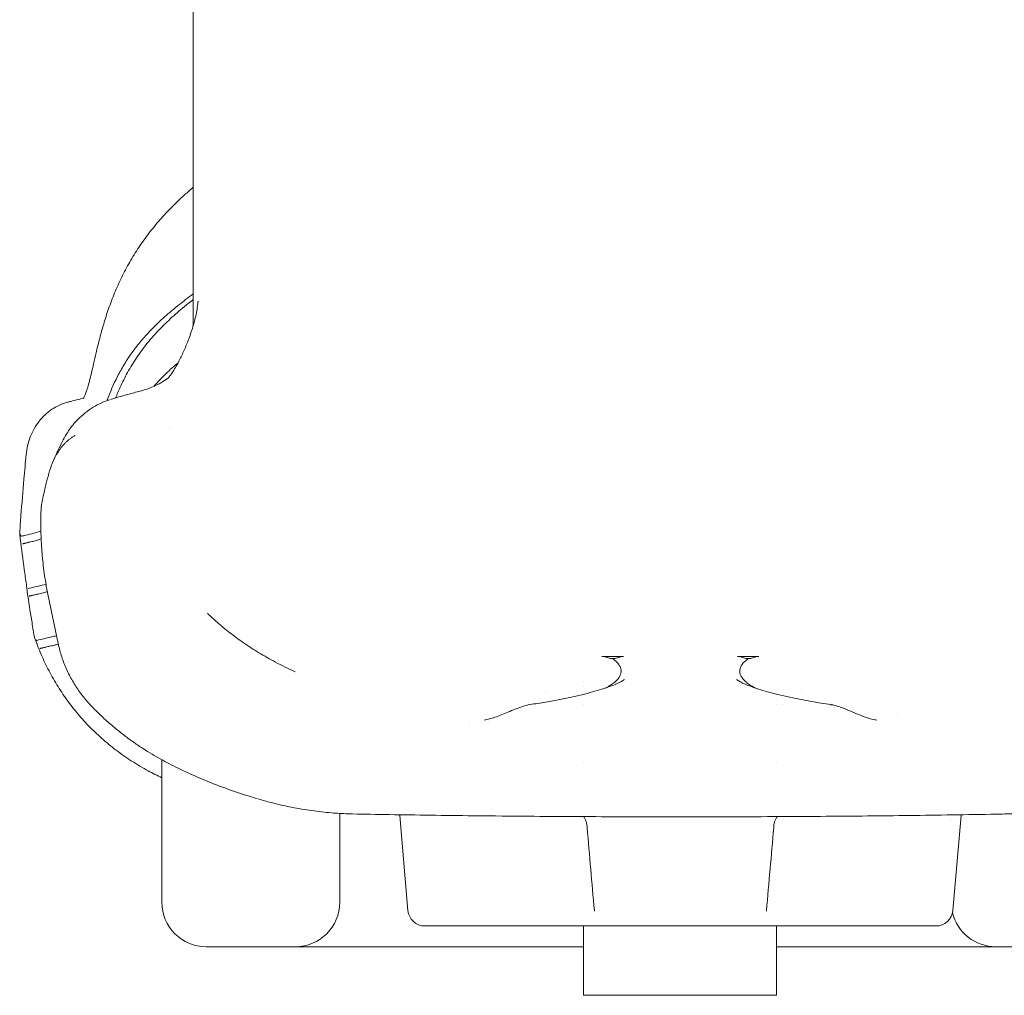
# Model space of a CAD drawing. Units: millimetres. Extents: x 108689 to 159324, y 0 to 99216.
# Drawn here: x 136085 to 136666, y 89975 to 90550 of the extents above; entities that cross this region are included whole.
import ezdxf

# ---------------------------------------------------------------- set-up
doc = ezdxf.new("R2010")
doc.units = ezdxf.units.MM

msp = doc.modelspace()

# ---------------------------------------------------------------- linework, layer by layer
at = {"linetype": 'Continuous', "lineweight": 0, "extrusion": (0, 1, 0)}
for p, q in [((136187.27, 91534.94), (136187.27, 90369.83)), ((136101.63, 90210.38), (136107.51, 90182.32)), ((136113.88, 90171.32), (136113.88, 90171.32)), ((136428.46, 90174.65), (136441.1, 90174.65)), ((136508.43, 90174.65), (136521.07, 90174.65)), ((136417.52, 90159.57), (136417.52, 90159.57)), ((136417.52, 90156.65), (136417.52, 90156.65)), ((136417.52, 90146.02), (136417.52, 90146.02)), ((136531.52, 90146.02), (136531.52, 90146.02)), ((136602.88, 90141.81), (136602.88, 90141.81)), ((136350.42, 90136.04), (136350.42, 90136.04)), ((136361.22, 90136.29), (136361.22, 90136.29)), ((136168.69, 90113.64), (136168.69, 90029.58)), ((136417.52, 90111.78), (136417.52, 90111.78)), ((136531.52, 90111.8), (136531.52, 90111.8)), ((136273.69, 90029.58), (136273.69, 90081.97)), ((136309.07, 90080.69), (136313.97, 90024.7)), ((136474.76, 90079.88), (136474.77, 90079.88)), ((136474.77, 90079.88), (136474.77, 90079.88)), ((136531.52, 90079.61), (136531.52, 90079.61)), ((136634.63, 90078.18), (136634.63, 90078.18)), ((136640.46, 90080.69), (136635.57, 90024.7)), ((136352.2, 90015.57), (136323.93, 90015.57)), ((136424.77, 90015.57), (136352.2, 90015.57)), ((136417.52, 89974.67), (136417.52, 90015.57)), ((136597.33, 90015.57), (136524.77, 90015.57)), ((136531.52, 89974.67), (136531.52, 90015.57)), ((136625.6, 90015.57), (136597.33, 90015.57)), ((136234.31, 90003.33), (136194.94, 90003.33)), ((136234.31, 90003.33), (136247.44, 90003.33)), ((136247.44, 90003.33), (136299.94, 90003.33)), ((136299.94, 90003.33), (136395.09, 90003.33)), ((136395.09, 90003.33), (136417.52, 90003.33)), ((136531.52, 90003.33), (136608.38, 90003.33)), ((136608.38, 90003.33), (136660.88, 90003.33)), ((136660.88, 90003.33), (136674, 90003.33)), ((136417.52, 89974.67), (136531.52, 89974.67))]:
    msp.add_line(p, q, dxfattribs=at)
at = {"linetype": 'Continuous', "lineweight": 0, "extrusion": (0, 0, -1)}
for centre, start, end in [((-136194.94, 90029.58), 270, 0), ((-136247.44, 90029.58), 180, 270), ((-136660.88, 90029.58), 270, 346.37522)]:
    msp.add_arc(centre, 26.25, start, end, dxfattribs=at)
at = {"linetype": 'Continuous', "lineweight": 0}
for centre, start, end in [((136323.93, 90025.57), 185, 270), ((136625.6, 90025.57), 270, 355)]:
    msp.add_arc(centre, 10, start, end, dxfattribs=at)
at = {"linetype": 'Continuous', "lineweight": 0, "extrusion": (0, 0, -1)}
for centre, major_axis, start_param, end_param in [((136422.38, 90073.19), (-0.94, 8.52), -1.498075, -1.410582), ((136527.16, 90073.19), (-0.94, -8.52), -1.73101, -1.643517)]:
    msp.add_ellipse(centre, major_axis=major_axis, ratio=0.307518, start_param=start_param, end_param=end_param, dxfattribs=at)
at = {"linetype": 'Continuous', "lineweight": 0}
for centre, major_axis, start_param, end_param in [((136423.91, 90025.38), (-0.85, 9.74), -1.670743, -1.640344), ((136525.63, 90025.38), (-0.85, -9.74), -1.501248, -1.47085)]:
    msp.add_ellipse(centre, major_axis=major_axis, ratio=0.000083, start_param=start_param, end_param=end_param, dxfattribs=at)
for points, knots in [([(136122.27, 90326.72), (136122.27, 90326.72), (136122.39, 90326.88), (136122.77, 90327.57), (136122.99, 90328.01), (136123.49, 90329.17), (136123.76, 90329.85), (136124.34, 90331.48), (136124.65, 90332.43), (136125.3, 90334.59), (136125.64, 90335.81), (136126.36, 90338.54), (136126.74, 90340.06), (136127.54, 90343.42), (136127.97, 90345.27), (136128.9, 90349.3), (136129.4, 90351.5), (136130.51, 90356.18), (136131.11, 90358.67), (136132.46, 90363.95), (136133.21, 90366.74), (136134.91, 90372.54), (136135.85, 90375.55), (136137.95, 90381.66), (136139.09, 90384.76), (136141.61, 90390.97), (136142.97, 90394.06), (136145.89, 90400.16), (136147.44, 90403.15), (136150.75, 90409.04), (136152.5, 90411.94), (136156.24, 90417.65), (136158.22, 90420.49), (136162.37, 90425.99), (136164.55, 90428.69), (136169.07, 90433.91), (136171.39, 90436.43), (136176.46, 90441.61), (136179.23, 90444.26), (136183.79, 90448.41), (136185.51, 90449.93), (136187.27, 90451.43)], [131.81561, 131.81561, 131.81561, 131.81561, 156.983919, 156.983919, 176.890403, 176.890403, 195.341104, 195.341104, 214.006283, 214.006283, 233.16859, 233.16859, 253.33156, 253.33156, 274.760538, 274.760538, 297.498379, 297.498379, 320.96226, 320.96226, 345.360691, 345.360691, 370.061598, 370.061598, 394.436673, 394.436673, 417.881668, 417.881668, 440.037562, 440.037562, 461.265428, 461.265428, 482.025596, 482.025596, 501.902051, 501.902051, 521.149289, 521.149289, 542.516617, 542.516617, 555.118617, 555.118617, 555.118617, 555.118617]), ([(136136.35, 90325.56), (136136.4, 90325.69), (136138.13, 90330.39), (136141.15, 90337.47), (136145.69, 90345.63), (136148.63, 90350.31), (136151.03, 90353.81), (136153.63, 90357.3), (136155.67, 90359.83), (136158.62, 90363.32), (136161.82, 90366.81), (136166.39, 90371.32), (136171.53, 90376.08), (136178.32, 90381.8), (136184.31, 90386.38), (136187.27, 90388.54)], [0.3767238, 0.3767238, 0.3767238, 0.3767238, 0.3776595, 0.4089095, 0.4245345, 0.432347, 0.4401595, 0.447972, 0.4557845, 0.4571827, 0.4714095, 0.479222, 0.4870345, 0.5026595, 0.5165606, 0.5165606, 0.5165606, 0.5165606]), ([(136141.43, 90327.14), (136141.84, 90328.17), (136142.87, 90330.64), (136144.62, 90334.56), (136146.74, 90338.9), (136149.08, 90343.24), (136151.65, 90347.58), (136154.48, 90351.92), (136157.57, 90356.23), (136160.97, 90360.53), (136164.49, 90364.58), (136168.1, 90368.4), (136171.76, 90372), (136175.68, 90375.61), (136179.87, 90379.25), (136183.76, 90382.43), (136186.27, 90384.41), (136187.27, 90385.18)], [0.3396777, 0.3396777, 0.3396777, 0.3396777, 0.3477898, 0.3590405, 0.370299, 0.3815669, 0.3928537, 0.4041619, 0.4154778, 0.4268277, 0.4382746, 0.4479443, 0.4577662, 0.4677238, 0.4777992, 0.4879895, 0.4944567, 0.4944567, 0.4944567, 0.4944567]), ([(136172.41, 90338.75), (136172.42, 90338.75), (136172.43, 90338.76), (136172.52, 90338.85), (136172.74, 90339.1), (136173.32, 90339.84), (136173.63, 90340.25), (136174.39, 90341.35), (136174.88, 90342.09), (136175.95, 90343.79), (136176.55, 90344.8), (136177.9, 90347.18), (136178.62, 90348.54), (136180.33, 90351.89), (136181.29, 90353.93), (136183.2, 90358.3), (136184.12, 90360.57), (136185.97, 90365.64), (136186.9, 90368.47), (136188.42, 90373.99), (136189.03, 90376.74), (136189.7, 90380.88), (136189.88, 90382.23), (136190.04, 90383.8), (136190.06, 90383.92), (136190.07, 90384.08), (136190.08, 90384.13), (136190.09, 90384.19), (136190.09, 90384.21), (136190.09, 90384.24), (136190.09, 90384.24), (136190.09, 90384.26), (136190.09, 90384.26), (136190.09, 90384.27), (136190.09, 90384.27), (136190.09, 90384.27), (136190.09, 90384.27), (136190.09, 90384.27)], [92.668028, 92.668028, 92.668028, 92.668028, 93.580539, 93.580539, 104.347753, 104.347753, 113.177153, 113.177153, 123.954823, 123.954823, 136.555321, 136.555321, 151.181122, 151.181122, 171.048888, 171.048888, 190.798398, 190.798398, 213.554094, 213.554094, 235.367193, 235.367193, 245.579767, 245.579767, 246.431891, 246.431891, 246.751437, 246.751437, 246.871267, 246.871267, 246.933767, 246.933767, 246.965017, 246.965017, 246.968923, 246.968923, 246.970801, 246.970801, 246.970801, 246.970801]), ([(136163.94, 90333.93), (136165.08, 90335.21), (136167.36, 90337.67), (136171.02, 90341.33), (136174.62, 90344.69), (136177.1, 90346.87), (136178.25, 90347.86)], [0.38809989, 0.38809989, 0.38809989, 0.38809989, 0.3966902, 0.4045027, 0.4123152, 0.41878618, 0.41878618, 0.41878618, 0.41878618]), ([(136157.58, 90331.59), (136158.08, 90331.72), (136158.6, 90331.87), (136160.29, 90332.41), (136161.54, 90332.88), (136164.17, 90334.02), (136165.56, 90334.69), (136168.43, 90336.24), (136170.16, 90337.26), (136171.96, 90338.42), (136172.34, 90338.69), (136172.45, 90338.78), (136172.46, 90338.78), (136172.46, 90338.78)], [0, 0, 0, 0, 10.000403, 10.000403, 31.042606, 31.042606, 51.595896, 51.595896, 70.620256, 70.620256, 80.476405, 80.476405, 82.192479, 82.192479, 82.192479, 82.192479]), ([(136138.39, 90326.22), (136139.27, 90326.49), (136140.15, 90326.75), (136144.19, 90327.96), (136147.36, 90328.84), (136152.9, 90330.35), (136155.24, 90330.97), (136157.58, 90331.59)], [1.637786, 1.637786, 1.637786, 1.637786, 10.000024, 10.000024, 40.000292, 40.000292, 61.84038, 61.84038, 61.84038, 61.84038]), ([(136088.63, 90293.68), (136088.8, 90295.44), (136089.09, 90297.21), (136089.9, 90300.7), (136090.43, 90302.44), (136091.73, 90305.79), (136092.49, 90307.42), (136094.23, 90310.5), (136095.21, 90311.98), (136097.37, 90314.74), (136098.55, 90316.03), (136101.08, 90318.39), (136102.43, 90319.47), (136105.27, 90321.37), (136106.76, 90322.2), (136109.83, 90323.59), (136111.41, 90324.16), (136113.32, 90324.67), (136113.61, 90324.75), (136113.9, 90324.81)], [0, 0, 0, 0, 5.361403, 5.361403, 10.79154, 10.79154, 16.139108, 16.139108, 21.437365, 21.437365, 26.696945, 26.696945, 31.905722, 31.905722, 37.057003, 37.057003, 42.153177, 42.153177, 43.063409, 43.063409, 43.063409, 43.063409]), ([(136104.15, 90288.82), (136104.97, 90290.8), (136105.83, 90292.76), (136107.52, 90296.48), (136108.39, 90298.25), (136110.05, 90301.51), (136110.93, 90303.15), (136111.71, 90304.54), (136111.73, 90304.56), (136111.76, 90304.62), (136111.78, 90304.66), (136111.83, 90304.75), (136111.87, 90304.83), (136111.98, 90305.02), (136112.04, 90305.13), (136112.29, 90305.57), (136112.48, 90305.89), (136113.27, 90307.18), (136113.91, 90308.14), (136115.68, 90310.57), (136116.87, 90312.01), (136119.47, 90314.79), (136120.88, 90316.13), (136123.85, 90318.62), (136125.41, 90319.79), (136128.59, 90321.87), (136130.19, 90322.8), (136133.44, 90324.42), (136135.11, 90325.14), (136137.17, 90325.84), (136137.5, 90325.95), (136137.83, 90326.05)], [0, 0, 0, 0, 10.000711, 10.000711, 19.155502, 19.155502, 27.252575, 27.252575, 27.376315, 27.376315, 27.626503, 27.626503, 28.01022, 28.01022, 28.510224, 28.510224, 30.010329, 30.010329, 34.513278, 34.513278, 41.516435, 41.516435, 48.41389, 48.41389, 54.959257, 54.959257, 60.841709, 60.841709, 66.34935, 66.34935, 67.397924, 67.397924, 67.397924, 67.397924]), ([(136113.9, 90324.82), (136114.63, 90324.99), (136115.35, 90325.16), (136117.6, 90325.72), (136119.03, 90326.1), (136121.17, 90326.74), (136121.97, 90327.01), (136122.54, 90327.23), (136122.57, 90327.24), (136122.59, 90327.25)], [0, 0, 0, 0, 10.000256, 10.000256, 32.860147, 32.860147, 51.564742, 51.564742, 52.572881, 52.572881, 52.572881, 52.572881]), ([(136102.47, 90284.03), (136103.04, 90285.98), (136103.74, 90287.93), (136104.6, 90289.87), (136104.82, 90290.36), (136105.05, 90290.85), (136105.28, 90291.33), (136105.52, 90291.82), (136105.77, 90292.3), (136106.03, 90292.78), (136106.55, 90293.75), (136107.11, 90294.69), (136107.72, 90295.61), (136108.33, 90296.54), (136108.99, 90297.44), (136109.69, 90298.31), (136110.04, 90298.75), (136110.41, 90299.18), (136110.79, 90299.6), (136111.17, 90300.02), (136111.58, 90300.44), (136112, 90300.84), (136112.42, 90301.24), (136112.85, 90301.64), (136113.3, 90302.02), (136113.74, 90302.4), (136114.2, 90302.76), (136114.67, 90303.11), (136115.14, 90303.47), (136115.63, 90303.8), (136116.12, 90304.13), (136116.37, 90304.29), (136116.62, 90304.44), (136116.87, 90304.59), (136116.99, 90304.67), (136117.12, 90304.75), (136117.25, 90304.82), (136117.31, 90304.86), (136117.38, 90304.89), (136117.44, 90304.93), (136117.47, 90304.95), (136117.5, 90304.97), (136117.53, 90304.99), (136117.56, 90305.01), (136117.6, 90305.03), (136117.64, 90305.05)], [0.00009755, 0.00009755, 0.00009755, 0.00009755, 0.00750013, 0.00750013, 0.00750013, 0.00935077, 0.00935077, 0.00935077, 0.01120142, 0.01120142, 0.01120142, 0.01490271, 0.01490271, 0.01490271, 0.018604, 0.018604, 0.018604, 0.02045464, 0.02045464, 0.02045464, 0.02230528, 0.02230528, 0.02230528, 0.02415593, 0.02415593, 0.02415593, 0.02600657, 0.02600657, 0.02600657, 0.02785722, 0.02785722, 0.02785722, 0.02878254, 0.02878254, 0.02878254, 0.0292452, 0.0292452, 0.0292452, 0.02947653, 0.02947653, 0.02947653, 0.0295922, 0.0295922, 0.0295922, 0.02970786, 0.02970786, 0.02970786, 0.02970786]), ([(136084.82, 90248.11), (136085.05, 90251.31), (136085.29, 90254.49), (136086.09, 90264.88), (136086.68, 90272.05), (136087.73, 90284.03), (136088.18, 90288.87), (136088.63, 90293.68)], [0, 0, 0, 0, 10.000305, 10.000305, 32.705567, 32.705567, 48.147283, 48.147283, 48.147283, 48.147283]), ([(136097.39, 90261.23), (136097.39, 90261.24), (136097.39, 90261.24), (136097.39, 90261.24), (136097.39, 90261.47), (136097.41, 90261.72), (136097.44, 90262.01), (136097.45, 90262.15), (136097.47, 90262.29), (136097.48, 90262.45), (136097.5, 90262.6), (136097.52, 90262.75), (136097.54, 90262.91), (136097.58, 90263.23), (136097.62, 90263.55), (136097.67, 90263.89), (136097.72, 90264.22), (136097.78, 90264.55), (136097.83, 90264.88), (136097.89, 90265.21), (136097.95, 90265.54), (136098.01, 90265.88), (136098.07, 90266.21), (136098.13, 90266.54), (136098.19, 90266.86), (136098.32, 90267.51), (136098.44, 90268.15), (136098.57, 90268.77), (136098.7, 90269.4), (136098.84, 90270.01), (136098.97, 90270.62), (136099.24, 90271.83), (136099.52, 90273.02), (136099.8, 90274.18), (136100.09, 90275.34), (136100.37, 90276.46), (136100.66, 90277.57), (136101.25, 90279.78), (136101.85, 90281.92), (136102.47, 90284.03)], [0.00606394, 0.00606394, 0.00606394, 0.00606394, 0.0060781, 0.0060781, 0.0060781, 0.00709111, 0.00709111, 0.00709111, 0.00759762, 0.00759762, 0.00759762, 0.00810413, 0.00810413, 0.00810413, 0.00911715, 0.00911715, 0.00911715, 0.01013016, 0.01013016, 0.01013016, 0.01114318, 0.01114318, 0.01114318, 0.01215619, 0.01215619, 0.01215619, 0.01418223, 0.01418223, 0.01418223, 0.01620826, 0.01620826, 0.01620826, 0.02026032, 0.02026032, 0.02026032, 0.02431239, 0.02431239, 0.02431239, 0.03241652, 0.03241652, 0.03241652, 0.03241652]), ([(136101.63, 90210.38), (136101.1, 90212.93), (136100.62, 90215.47), (136099.54, 90221.86), (136099.01, 90225.7), (136098.16, 90233.4), (136097.83, 90237.25), (136097.38, 90245.08), (136097.26, 90249.05), (136097.24, 90255.75), (136097.29, 90258.51), (136097.39, 90261.23)], [0, 0, 0, 0, 10.00149, 10.00149, 25.273522, 25.273522, 40.898368, 40.898368, 57.332829, 57.332829, 68.97479, 68.97479, 68.97479, 68.97479]), ([(136084.82, 90248.11), (136084.82, 90248.09), (136084.81, 90248.02), (136084.81, 90247.9), (136084.81, 90247.78), (136084.82, 90247.65), (136084.83, 90247.52), (136084.84, 90247.4), (136084.86, 90247.27), (136084.89, 90247.15), (136084.92, 90247.03), (136084.95, 90246.91), (136084.99, 90246.78), (136085.03, 90246.67), (136085.07, 90246.55), (136085.12, 90246.43), (136085.17, 90246.31), (136085.23, 90246.2), (136085.29, 90246.08), (136085.36, 90245.97), (136085.4, 90245.89), (136085.42, 90245.86)], [0.7411362, 0.7411362, 0.7411362, 0.7411362, 0.7504944, 0.7650841, 0.7795926, 0.794019, 0.8083622, 0.8226213, 0.8367955, 0.8508839, 0.8648858, 0.8788004, 0.892627, 0.9063649, 0.9200135, 0.9335723, 0.9470406, 0.960418, 0.9737039, 0.9868981, 1, 1, 1, 1]), ([(136085.95, 90245.54), (136086.75, 90245.73), (136089.12, 90246.28), (136092.94, 90247.24), (136095.96, 90248.13), (136097.31, 90248.57)], [0.76849078, 0.76849078, 0.76849078, 0.76849078, 0.77687203, 0.79249703, 0.80525625, 0.80525625, 0.80525625, 0.80525625]), ([(136085.15, 90244.03), (136085.15, 90243.99), (136085.16, 90243.94), (136085.16, 90243.89), (136085.16, 90243.88)], [0.73937963, 0.73937963, 0.73937963, 0.73937963, 0.75015549, 0.7521555, 0.7521555, 0.7521555, 0.7521555]), ([(136088.75, 90217.03), (136088.32, 90220.03), (136087.89, 90223.01), (136086.66, 90231.99), (136085.89, 90237.95), (136085.16, 90243.88)], [0, 0, 0, 0, 10.000298, 10.000298, 30.140775, 30.140775, 30.140775, 30.140775]), ([(136085.42, 90245.86), (136085.51, 90245.72), (136085.59, 90245.63), (136085.73, 90245.56), (136085.77, 90245.54), (136085.84, 90245.53), (136085.86, 90245.53), (136085.91, 90245.53), (136085.93, 90245.53), (136085.95, 90245.54)], [0, 0, 0, 0, 0.5, 0.5, 0.75, 0.75, 0.875, 0.875, 1, 1, 1, 1]), ([(136086.46, 90241.03), (136086.53, 90241.05), (136086.72, 90241.09), (136086.99, 90241.15), (136087.28, 90241.22), (136087.55, 90241.28), (136087.96, 90241.38), (136088.52, 90241.51), (136089.23, 90241.68), (136089.94, 90241.85), (136090.82, 90242.07), (136091.88, 90242.33), (136093.7, 90242.81), (136095.57, 90243.33), (136097.02, 90243.78), (136097.46, 90243.93)], [0, 0, 0, 0, 0.00076929, 0.00199998, 0.00294566, 0.00387557, 0.0048702, 0.00731452, 0.00976862, 0.0122291, 0.0146975, 0.01883039, 0.0229886, 0.0330823, 0.03763574, 0.03763574, 0.03763574, 0.03763574]), ([(136089.87, 90214.68), (136090.4, 90214.8), (136092.33, 90215.26), (136095.79, 90216.05), (136098.86, 90216.82), (136100.33, 90217.22)], [0, 0, 0, 0, 0.0060652, 0.0216902, 0.03571868, 0.03571868, 0.03571868, 0.03571868]), ([(136089.28, 90212.55), (136089.29, 90212.51), (136089.29, 90212.48), (136089.3, 90212.44), (136089.3, 90212.44)], [0.76702887, 0.76702887, 0.76702887, 0.76702887, 0.77634812, 0.77751551, 0.77751551, 0.77751551, 0.77751551]), ([(136093.41, 90186.58), (136092.9, 90189.63), (136092.39, 90192.67), (136090.99, 90201.31), (136090.12, 90206.89), (136089.3, 90212.44)], [0, 0, 0, 0, 10.000328, 10.000328, 28.482928, 28.482928, 28.482928, 28.482928]), ([(136090.38, 90210.18), (136090.43, 90210.19), (136090.56, 90210.22), (136090.77, 90210.27), (136091, 90210.33), (136091.35, 90210.41), (136091.84, 90210.52), (136092.49, 90210.67), (136093.15, 90210.82), (136093.9, 90210.99), (136094.74, 90211.19), (136095.84, 90211.44), (136097.11, 90211.75), (136098.58, 90212.1), (136099.93, 90212.45), (136100.79, 90212.68), (136101.15, 90212.78)], [0, 0, 0, 0, 0.00057444, 0.00161335, 0.00248306, 0.00322884, 0.00566085, 0.0080894, 0.01052824, 0.01297343, 0.01624365, 0.01952596, 0.02447343, 0.02945178, 0.03446426, 0.03805382, 0.03805382, 0.03805382, 0.03805382]), ([(136195.63, 90200.11), (136197.44, 90198.31), (136199.34, 90196.54), (136203.69, 90192.68), (136206.18, 90190.62), (136211.39, 90186.58), (136214.11, 90184.59), (136219.83, 90180.65), (136222.85, 90178.7), (136229.15, 90174.89), (136232.44, 90173.03), (136239.55, 90169.24), (136243.39, 90167.34), (136247.32, 90165.54)], [0, 0, 0, 0, 10.00376, 10.00376, 22.090522, 22.090522, 34.296556, 34.296556, 47.050318, 47.050318, 60.134066, 60.134066, 74.728756, 74.728756, 74.728756, 74.728756]), ([(136093.41, 90186.58), (136093.42, 90186.55), (136093.43, 90186.46), (136093.46, 90186.33), (136093.49, 90186.19), (136093.53, 90186.04), (136093.57, 90185.93), (136093.59, 90185.86), (136093.6, 90185.84)], [0.7905182, 0.7905182, 0.7905182, 0.7905182, 0.80016868, 0.8132032, 0.82616809, 0.8390626, 0.85188601, 0.85780487, 0.85780487, 0.85780487, 0.85780487]), ([(136094.89, 90184.05), (136094.82, 90184.03), (136094.74, 90184.04), (136094.61, 90184.12), (136094.56, 90184.16), (136094.47, 90184.25), (136094.42, 90184.31), (136094.37, 90184.38)], [0, 0, 0, 0, 0.5, 0.5, 0.75, 0.75, 1, 1, 1, 1]), ([(136094.89, 90184.05), (136094.95, 90184.06), (136096.22, 90184.39), (136098.97, 90185.04), (136102.95, 90185.95), (136105.55, 90186.59), (136106.56, 90186.85)], [0.00000083, 0.00000083, 0.00000083, 0.00000083, 0.00074817, 0.01637317, 0.03199817, 0.04172794, 0.04172794, 0.04172794, 0.04172794]), ([(136125.53, 90147.11), (136123.84, 90148.96), (136122.24, 90150.91), (136119.21, 90154.98), (136117.78, 90157.12), (136115.15, 90161.56), (136113.93, 90163.86), (136111.75, 90168.57), (136110.78, 90170.99), (136109.1, 90175.92), (136108.39, 90178.44), (136107.7, 90181.42), (136107.61, 90181.87), (136107.51, 90182.32)], [0, 0, 0, 0, 7.580429, 7.580429, 15.299055, 15.299055, 23.093596, 23.093596, 30.91218, 30.91218, 38.743493, 38.743493, 40.115741, 40.115741, 40.115741, 40.115741]), ([(136095.03, 90181.75), (136095.04, 90181.74), (136095.05, 90181.71), (136095.06, 90181.68), (136095.07, 90181.65)], [0.800097902, 0.800097902, 0.800097902, 0.800097902, 0.801565749, 0.807451367, 0.807451367, 0.807451367, 0.807451367]), ([(136168.69, 90103.05), (136165.98, 90104.33), (136163.32, 90105.68), (136157.36, 90108.92), (136154.08, 90110.85), (136147.75, 90114.92), (136144.69, 90117.06), (136138.81, 90121.51), (136135.98, 90123.83), (136130.55, 90128.63), (136127.95, 90131.12), (136122.98, 90136.27), (136120.6, 90138.93), (136116.07, 90144.41), (136113.91, 90147.23), (136109.82, 90153.03), (136107.89, 90156.01), (136104.23, 90162.12), (136102.51, 90165.26), (136099.29, 90171.67), (136097.79, 90174.96), (136095.95, 90179.41), (136095.51, 90180.53), (136095.07, 90181.65)], [80.4569, 80.4569, 80.4569, 80.4569, 90.930149, 90.930149, 104.292493, 104.292493, 117.422494, 117.422494, 130.26241, 130.26241, 142.877885, 142.877885, 155.321536, 155.321536, 167.648927, 167.648927, 179.902083, 179.902083, 192.136017, 192.136017, 204.367718, 204.367718, 208.41536, 208.41536, 208.41536, 208.41536]), ([(136096.67, 90179.25), (136096.7, 90179.26), (136096.8, 90179.29), (136096.97, 90179.33), (136097.15, 90179.38), (136097.32, 90179.42), (136097.47, 90179.46), (136097.63, 90179.5), (136097.94, 90179.57), (136098.39, 90179.68), (136099, 90179.83), (136099.63, 90179.97), (136100.41, 90180.15), (136101.36, 90180.37), (136102.57, 90180.65), (136103.89, 90180.95), (136105.49, 90181.32), (136106.74, 90181.63), (136107.51, 90181.82), (136107.61, 90181.85)], [0, 0, 0, 0, 0.00043968, 0.00131717, 0.00214443, 0.00281217, 0.00345481, 0.00414537, 0.00485521, 0.00728675, 0.00972477, 0.01216598, 0.01461197, 0.01870044, 0.02280505, 0.02775367, 0.03272933, 0.03940905, 0.04044546, 0.04044546, 0.04044546, 0.04044546]), ([(136430.74, 90174.21), (136430.38, 90174.35), (136430.01, 90174.46), (136429.24, 90174.61), (136428.85, 90174.65), (136428.46, 90174.65)], [0, 0, 0, 0, 0.001163847, 0.001163847, 0.002327694, 0.002327694, 0.002327694, 0.002327694]), ([(136434.78, 90173.29), (136433.9, 90173.35), (136433.04, 90173.49), (136432.19, 90173.72), (136431.7, 90173.85), (136431.22, 90174.02), (136430.74, 90174.21)], [0.005043132, 0.005043132, 0.005043132, 0.005043132, 0.007661508, 0.007661508, 0.007661508, 0.009175317, 0.009175317, 0.009175317, 0.009175317]), ([(136434.78, 90173.29), (136436.31, 90172.18), (136437.5, 90171.05), (136438.33, 90169.92), (136438.75, 90169.35), (136439.07, 90168.79), (136439.31, 90168.22), (136439.55, 90167.65), (136439.71, 90167.08), (136439.77, 90166.51), (136439.89, 90165.37), (136439.66, 90164.24), (136439.08, 90163.1), (136438.49, 90161.97), (136437.56, 90160.83), (136436.26, 90159.7), (136435.62, 90159.13), (136434.88, 90158.56), (136434.06, 90158), (136433.24, 90157.44), (136432.33, 90156.88), (136431.33, 90156.32), (136431.14, 90156.21), (136430.95, 90156.1), (136430.76, 90156)], [0.0312772, 0.0312772, 0.0312772, 0.0312772, 0.0639764, 0.0639764, 0.0639764, 0.080326, 0.080326, 0.080326, 0.0966756, 0.0966756, 0.0966756, 0.1293748, 0.1293748, 0.1293748, 0.162074, 0.162074, 0.162074, 0.1784236, 0.1784236, 0.1784236, 0.1947731, 0.1947731, 0.1947731, 0.1978554, 0.1978554, 0.1978554, 0.1978554]), ([(136438.77, 90174.2), (136437.97, 90173.88), (136437.15, 90173.64), (136436.3, 90173.48), (136435.79, 90173.39), (136435.28, 90173.33), (136434.78, 90173.29)], [0.001081622, 0.001081622, 0.001081622, 0.001081622, 0.003662806, 0.003662806, 0.003662806, 0.005180745, 0.005180745, 0.005180745, 0.005180745]), ([(136441.1, 90174.65), (136440.49, 90174.65), (136439.9, 90174.56), (136439.32, 90174.39), (136439.14, 90174.34), (136438.95, 90174.27), (136438.77, 90174.2)], [0, 0, 0, 0, 0.001793645, 0.001793645, 0.001793645, 0.002368417, 0.002368417, 0.002368417, 0.002368417]), ([(136510.76, 90174.2), (136510.39, 90174.35), (136510.01, 90174.46), (136509.23, 90174.61), (136508.83, 90174.65), (136508.43, 90174.65)], [0.000000006, 0.000000006, 0.000000006, 0.000000006, 0.00118422, 0.00118422, 0.002368441, 0.002368441, 0.002368441, 0.002368441]), ([(136514.76, 90173.29), (136513.21, 90172.17), (136512.03, 90171.05), (136511.2, 90169.92), (136510.37, 90168.8), (136509.89, 90167.67), (136509.77, 90166.54), (136509.64, 90165.41), (136509.86, 90164.28), (136510.43, 90163.15), (136511, 90162.02), (136511.92, 90160.89), (136513.2, 90159.76), (136513.84, 90159.19), (136514.56, 90158.63), (136515.38, 90158.06), (136515.79, 90157.78), (136516.22, 90157.5), (136516.68, 90157.21), (136517.13, 90156.93), (136517.61, 90156.65), (136518.11, 90156.37), (136518.32, 90156.24), (136518.55, 90156.12), (136518.77, 90156)], [0.0312531, 0.0312531, 0.0312531, 0.0312531, 0.0640945, 0.0640945, 0.0640945, 0.0969359, 0.0969359, 0.0969359, 0.1297773, 0.1297773, 0.1297773, 0.1626187, 0.1626187, 0.1626187, 0.1790394, 0.1790394, 0.1790394, 0.1872497, 0.1872497, 0.1872497, 0.19546, 0.19546, 0.19546, 0.1990358, 0.1990358, 0.1990358, 0.1990358]), ([(136514.76, 90173.29), (136513.89, 90173.35), (136513.03, 90173.49), (136512.2, 90173.72), (136511.71, 90173.85), (136511.23, 90174.01), (136510.76, 90174.2)], [0.005064438, 0.005064438, 0.005064438, 0.005064438, 0.007658842, 0.007658842, 0.007658842, 0.009162569, 0.009162569, 0.009162569, 0.009162569]), ([(136518.79, 90174.21), (136517.98, 90173.88), (136517.15, 90173.64), (136516.29, 90173.48), (136515.78, 90173.39), (136515.27, 90173.33), (136514.76, 90173.29)], [0.001065943, 0.001065943, 0.001065943, 0.001065943, 0.003664845, 0.003664845, 0.003664845, 0.005199453, 0.005199453, 0.005199453, 0.005199453]), ([(136521.07, 90174.65), (136520.68, 90174.65), (136520.29, 90174.61), (136519.53, 90174.47), (136519.15, 90174.35), (136518.79, 90174.21)], [0, 0, 0, 0, 0.001163842, 0.001163842, 0.002327684, 0.002327684, 0.002327684, 0.002327684]), ([(136385.95, 90146.16), (136387.54, 90146.41), (136389.1, 90146.67), (136393.7, 90147.43), (136396.65, 90147.95), (136402.3, 90148.99), (136405, 90149.52), (136410.13, 90150.57), (136412.57, 90151.1), (136417.17, 90152.16), (136419.34, 90152.7), (136423.41, 90153.76), (136425.3, 90154.29), (136428.81, 90155.35), (136430.43, 90155.87), (136433.36, 90156.91), (136434.69, 90157.42), (136437.03, 90158.41), (136438.06, 90158.89), (136439.79, 90159.79), (136440.51, 90160.22), (136441.3, 90160.75), (136441.5, 90160.9), (136441.68, 90161.03)], [0, 0, 0, 0, 10.000494, 10.000494, 30.0582, 30.0582, 50.081568, 50.081568, 70.050191, 70.050191, 89.92677, 89.92677, 109.706881, 109.706881, 129.30666, 129.30666, 148.680569, 148.680569, 167.692334, 167.692334, 186.176346, 186.176346, 193.48008, 193.48008, 193.48008, 193.48008]), ([(136507.85, 90161.03), (136508.09, 90160.85), (136508.38, 90160.64), (136509.28, 90160.06), (136509.98, 90159.66), (136511.64, 90158.81), (136512.61, 90158.36), (136514.83, 90157.42), (136516.1, 90156.94), (136518.91, 90155.94), (136520.46, 90155.43), (136523.84, 90154.4), (136525.68, 90153.88), (136529.63, 90152.84), (136531.74, 90152.31), (136536.24, 90151.26), (136538.63, 90150.74), (136543.66, 90149.69), (136546.31, 90149.17), (136551.86, 90148.13), (136554.77, 90147.62), (136559.68, 90146.79), (136561.6, 90146.47), (136563.58, 90146.16)], [0, 0, 0, 0, 10.000936, 10.000936, 27.171735, 27.171735, 45.005327, 45.005327, 63.526342, 63.526342, 82.522929, 82.522929, 101.88854, 101.88854, 121.473422, 121.473422, 141.241104, 141.241104, 161.107662, 161.107662, 181.070658, 181.070658, 193.483178, 193.483178, 193.483178, 193.483178]), ([(136187.23, 90104.51), (136185.76, 90105.16), (136184.33, 90105.81), (136180.23, 90107.72), (136176.74, 90109.38), (136171.24, 90112.25), (136169.66, 90113.1), (136166.38, 90114.92), (136164.67, 90115.9), (136161.2, 90117.97), (136159.43, 90119.06), (136155.85, 90121.37), (136154.02, 90122.59), (136150.34, 90125.16), (136148.47, 90126.51), (136144.62, 90129.44), (136142.63, 90131.01), (136138.6, 90134.38), (136136.56, 90136.18), (136132.49, 90139.94), (136130.47, 90141.91), (136127.5, 90144.98), (136126.51, 90146.04), (136125.53, 90147.11)], [0, 0, 0, 0, 10.000547, 10.000547, 29.448081, 29.448081, 36.737274, 36.737274, 44.049031, 44.049031, 51.217075, 51.217075, 58.368225, 58.368225, 65.624472, 65.624472, 73.419483, 73.419483, 81.663977, 81.663977, 90.135161, 90.135161, 94.486297, 94.486297, 94.486297, 94.486297]), ([(136359, 90137.04), (136360.05, 90137.21), (136361.07, 90137.44), (136363.18, 90138), (136364.27, 90138.34), (136366.58, 90139.13), (136367.8, 90139.6), (136370.35, 90140.63), (136371.68, 90141.19), (136374.42, 90142.36), (136375.83, 90142.95), (136378.72, 90144.11), (136380.2, 90144.66), (136383.1, 90145.57), (136384.56, 90145.94), (136385.95, 90146.16)], [0, 0, 0, 0, 3.221851, 3.221851, 6.875643, 6.875643, 11.351125, 11.351125, 16.661911, 16.661911, 22.831428, 22.831428, 29.789569, 29.789569, 36.924195, 36.924195, 36.924195, 36.924195]), ([(136563.58, 90146.16), (136563.72, 90146.14), (136563.88, 90146.11), (136564.45, 90146.01), (136564.87, 90145.92), (136566.57, 90145.53), (136567.87, 90145.14), (136570.76, 90144.14), (136572.36, 90143.5), (136575.71, 90142.11), (136577.45, 90141.35), (136580.97, 90139.89), (136582.74, 90139.19), (136586.18, 90138.04), (136587.84, 90137.55), (136589.89, 90137.15), (136590.21, 90137.09), (136590.53, 90137.04)], [0, 0, 0, 0, 0.760196, 0.760196, 2.873955, 2.873955, 9.221114, 9.221114, 16.642744, 16.642744, 23.943039, 23.943039, 30.512892, 30.512892, 35.915657, 35.915657, 36.911902, 36.911902, 36.911902, 36.911902]), ([(136224.9, 90090.72), (136223.41, 90091.17), (136221.91, 90091.62), (136215.68, 90093.56), (136211.01, 90095.12), (136201.56, 90098.55), (136196.86, 90100.4), (136190.65, 90103.01), (136188.92, 90103.76), (136187.23, 90104.51)], [1.257794, 1.257794, 1.257794, 1.257794, 10.000129, 10.000129, 37.636965, 37.636965, 66.819419, 66.819419, 78.410754, 78.410754, 78.410754, 78.410754]), ([(136278.56, 90081.74), (136275.29, 90081.85), (136272.04, 90082.05), (136264.9, 90082.65), (136261.01, 90083.09), (136253.18, 90084.2), (136249.23, 90084.88), (136241.26, 90086.46), (136237.24, 90087.38), (136230.67, 90089.07), (136228.09, 90089.78), (136225.54, 90090.53)], [0, 0, 0, 0, 10.003869, 10.003869, 22.063293, 22.063293, 34.549598, 34.549598, 47.475824, 47.475824, 55.940174, 55.940174, 55.940174, 55.940174]), ([(136474.76, 90079.88), (136471.43, 90079.89), (136468.1, 90079.9), (136454.78, 90079.95), (136444.79, 90079.98), (136417.11, 90080.1), (136399.42, 90080.19), (136370.95, 90080.41), (136360.12, 90080.51), (136340.92, 90080.73), (136332.52, 90080.84), (136316.06, 90081.08), (136308, 90081.21), (136292.82, 90081.47), (136285.68, 90081.6), (136278.57, 90081.74)], [0, 0, 0, 0, 10, 10, 40.000179, 40.000179, 93.128, 93.128, 125.768259, 125.768259, 151.233876, 151.233876, 175.811045, 175.811045, 197.67941, 197.67941, 197.67941, 197.67941]), ([(136419.64, 90074.26), (136419.6, 90074.91), (136419.52, 90075.53), (136419.39, 90076.14), (136419.32, 90076.44), (136419.24, 90076.74), (136419.16, 90077.03), (136419.07, 90077.32), (136418.97, 90077.6), (136418.87, 90077.87), (136418.66, 90078.42), (136418.42, 90078.92), (136418.15, 90079.39), (136418.02, 90079.62), (136417.87, 90079.84), (136417.73, 90080.06), (136417.72, 90080.07), (136417.7, 90080.09), (136417.69, 90080.1)], [0, 0, 0, 0, 0.001943969, 0.001943969, 0.001943969, 0.002915954, 0.002915954, 0.002915954, 0.003887939, 0.003887939, 0.003887939, 0.005831908, 0.005831908, 0.005831908, 0.006803893, 0.006803893, 0.006803893, 0.006877516, 0.006877516, 0.006877516, 0.006877516]), ([(136670.96, 90081.74), (136667.71, 90081.68), (136664.45, 90081.62), (136652.58, 90081.4), (136643.94, 90081.25), (136626.82, 90080.98), (136618.34, 90080.86), (136601.62, 90080.65), (136593.38, 90080.56), (136577.03, 90080.4), (136568.92, 90080.34), (136551.88, 90080.21), (136542.96, 90080.16), (136523.64, 90080.06), (136513.25, 90080.02), (136493.49, 90079.94), (136484.13, 90079.91), (136474.77, 90079.88)], [0, 0, 0, 0, 10.000163, 10.000163, 36.413478, 36.413478, 62.177135, 62.177135, 87.08174, 87.08174, 111.528381, 111.528381, 138.359949, 138.359949, 169.577982, 169.577982, 197.683013, 197.683013, 197.683013, 197.683013]), ([(136531.84, 90080.1), (136531.83, 90080.09), (136531.82, 90080.07), (136531.81, 90080.06), (136531.66, 90079.84), (136531.52, 90079.62), (136531.38, 90079.39), (136531.11, 90078.92), (136530.87, 90078.42), (136530.66, 90077.87), (136530.56, 90077.6), (136530.46, 90077.32), (136530.38, 90077.03), (136530.29, 90076.74), (136530.21, 90076.44), (136530.15, 90076.14), (136530.02, 90075.53), (136529.93, 90074.91), (136529.89, 90074.26)], [0.00876533, 0.00876533, 0.00876533, 0.00876533, 0.008840113, 0.008840113, 0.008840113, 0.009825111, 0.009825111, 0.009825111, 0.011795106, 0.011795106, 0.011795106, 0.012780104, 0.012780104, 0.012780104, 0.013765102, 0.013765102, 0.013765102, 0.015735097, 0.015735097, 0.015735097, 0.015735097]), ([(136424.77, 90015.57), (136425.23, 90015.57), (136425.69, 90015.57), (136426.15, 90015.57), (136426.38, 90015.57), (136426.6, 90015.57), (136426.83, 90015.57), (136427.06, 90015.57), (136427.28, 90015.57), (136427.5, 90015.57), (136427.94, 90015.57), (136428.37, 90015.57), (136428.78, 90015.57), (136429.19, 90015.57), (136429.59, 90015.57), (136429.96, 90015.57), (136430.71, 90015.57), (136431.37, 90015.57), (136431.93, 90015.57), (136432.5, 90015.57), (136432.95, 90015.57), (136433.28, 90015.57)], [-0.00002, -0.00002, -0.00002, -0.00002, 0.00139397, 0.00139397, 0.00139397, 0.00210096, 0.00210096, 0.00210096, 0.00280794, 0.00280794, 0.00280794, 0.00422191, 0.00422191, 0.00422191, 0.00563589, 0.00563589, 0.00563589, 0.00846383, 0.00846383, 0.00846383, 0.01129177, 0.01129177, 0.01129177, 0.01129177]), ([(136433.28, 90015.57), (136440.18, 90015.57), (136447.08, 90015.57), (136454, 90015.57), (136457.46, 90015.57), (136460.92, 90015.57), (136464.38, 90015.57), (136466.11, 90015.57), (136467.84, 90015.57), (136469.57, 90015.57), (136471.3, 90015.57), (136473.04, 90015.57), (136474.77, 90015.57)], [0.00856366, 0.00856366, 0.00856366, 0.00856366, 0.02933946, 0.02933946, 0.02933946, 0.03972736, 0.03972736, 0.03972736, 0.04492131, 0.04492131, 0.04492131, 0.05011526, 0.05011526, 0.05011526, 0.05011526]), ([(136474.77, 90015.57), (136476.5, 90015.57), (136478.23, 90015.57), (136479.96, 90015.57), (136481.69, 90015.57), (136483.42, 90015.57), (136485.15, 90015.57), (136488.62, 90015.57), (136492.08, 90015.57), (136495.53, 90015.57), (136502.45, 90015.57), (136509.36, 90015.57), (136516.25, 90015.57)], [0, 0, 0, 0, 0.00519407, 0.00519407, 0.00519407, 0.01038815, 0.01038815, 0.01038815, 0.02077629, 0.02077629, 0.02077629, 0.04155259, 0.04155259, 0.04155259, 0.04155259]), ([(136516.25, 90015.57), (136516.59, 90015.57), (136517.04, 90015.57), (136517.6, 90015.57), (136518.17, 90015.57), (136518.83, 90015.57), (136519.57, 90015.57), (136519.95, 90015.57), (136520.35, 90015.57), (136520.76, 90015.57), (136521.17, 90015.57), (136521.59, 90015.57), (136522.03, 90015.57), (136522.25, 90015.57), (136522.48, 90015.57), (136522.7, 90015.57), (136522.93, 90015.57), (136523.16, 90015.57), (136523.39, 90015.57), (136523.62, 90015.57), (136523.85, 90015.57), (136524.08, 90015.57), (136524.31, 90015.57), (136524.54, 90015.57), (136524.77, 90015.57)], [0, 0, 0, 0, 0.00280249, 0.00280249, 0.00280249, 0.00560498, 0.00560498, 0.00560498, 0.00700623, 0.00700623, 0.00700623, 0.00840747, 0.00840747, 0.00840747, 0.00910809, 0.00910809, 0.00910809, 0.00980872, 0.00980872, 0.00980872, 0.01050934, 0.01050934, 0.01050934, 0.01120996, 0.01120996, 0.01120996, 0.01120996])]:
    msp.add_open_spline(points, degree=3, knots=knots, dxfattribs=at)
for points in [[(136113.9, 90324.82), (136113.9, 90324.81), (136113.9, 90324.81), (136113.9, 90324.81)], [(136137.83, 90326.04), (136137.84, 90326.05), (136137.86, 90326.05), (136137.87, 90326.06)], [(136173.49, 90309.13), (136173.49, 90309.13), (136173.49, 90309.13), (136173.49, 90309.13)], [(136085.15, 90244.03), (136085.04, 90245.21), (136084.93, 90246.39), (136084.82, 90247.57)], [(136089.28, 90212.55), (136089.1, 90214.06), (136088.92, 90215.58), (136088.74, 90217.09)], [(136195.6, 90200.14), (136195.61, 90200.13), (136195.62, 90200.12), (136195.63, 90200.11)], [(136095.03, 90181.75), (136094.54, 90183.1), (136094.06, 90184.47), (136093.6, 90185.84)], [(136441.68, 90161.03), (136441.68, 90161.03), (136441.68, 90161.03), (136441.68, 90161.03)], [(136395.29, 90153.52), (136395.29, 90153.52), (136395.29, 90153.52), (136395.29, 90153.52)], [(136429.16, 90155.16), (136429.16, 90155.16), (136429.16, 90155.16), (136429.16, 90155.16)], [(136520.37, 90155.16), (136520.37, 90155.16), (136520.38, 90155.16), (136520.38, 90155.16)], [(136545.98, 90155.44), (136545.98, 90155.44), (136545.98, 90155.44), (136545.98, 90155.44)], [(136385.95, 90146.16), (136385.95, 90146.16), (136385.95, 90146.16), (136385.95, 90146.16)], [(136535.21, 90146.03), (136535.21, 90146.03), (136535.21, 90146.03), (136535.21, 90146.03)], [(136563.58, 90146.16), (136563.58, 90146.16), (136563.58, 90146.16), (136563.58, 90146.16)], [(136278.57, 90081.74), (136278.57, 90081.74), (136278.56, 90081.74), (136278.56, 90081.74)], [(136309.07, 90080.69), (136309.06, 90080.86), (136309.04, 90081.03), (136309.01, 90081.2)], [(136640.52, 90081.2), (136640.5, 90081.03), (136640.48, 90080.86), (136640.46, 90080.69)], [(136419.7, 90073.52), (136421.12, 90057.24), (136422.54, 90040.97), (136423.97, 90024.7)], [(136529.84, 90073.52), (136528.41, 90057.24), (136526.99, 90040.97), (136525.57, 90024.7)]]:
    msp.add_open_spline(points, degree=3, dxfattribs=at)

doc.saveas('drawing.dxf')
